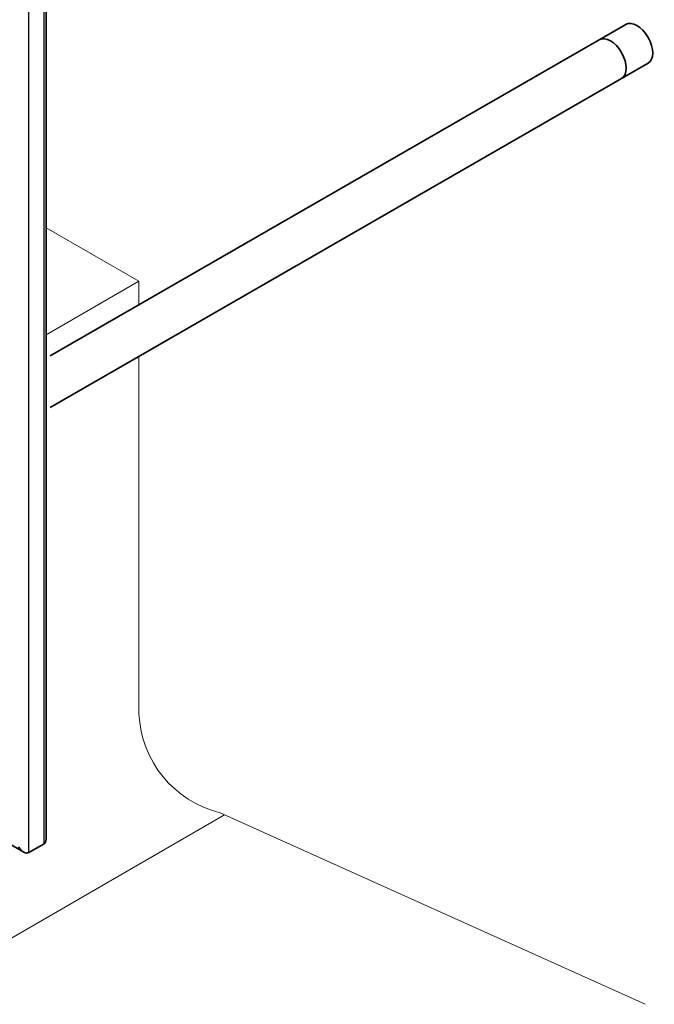
# Model space of a CAD drawing. Units: millimetres. Extents: x 28012 to 33952, y 33208 to 37408.
# Drawn here: x 30368 to 30687, y 34176 to 34669 of the extents above; entities that cross this region are included whole.
import ezdxf

# ---------------------------------------------------------------- set-up
doc = ezdxf.new("R2010")
doc.units = ezdxf.units.MM
doc.layers.add('Visible', color=7, linetype='Continuous', lineweight=35, true_color=0x22346e)
doc.layers.add('Visible Narrow', color=7, linetype='Continuous', lineweight=25, true_color=0x22346e)
doc.layers.add('ВИД', color=253, linetype='Continuous', lineweight=15)

msp = doc.modelspace()

# ---------------------------------------------------------------- linework, layer by layer
at = {"layer": 'Visible', "color": 159, "true_color": 0x22346e, "extrusion": (-0.707107, -0.407196, 0.578093)}
for p, q in [((30381.74, 34258.46, -1264.74), (30381.74, 34919.82, -798.9)), ((30672.32, 34667.04, -1389.16), (30383.7, 34500.84, -1153.2)), ((30683.55, 34647.54, -1389.16), (30383.7, 34474.87, -1144.02)), ((30275.79, 34306.53, -1332.99), (30370.51, 34251.98, -1255.56)), ((30373.05, 34251.73, -1257.03), (30380.69, 34256.13, -1263.27))]:
    msp.add_line(p, q, dxfattribs=at)
for centre in [(-14724.16, 24233.27, -36607.94), (-14724.16, 24233.27, -36589.15)]:
    msp.add_arc(centre, 11.25, 360, 180, dxfattribs=at)
at = {"layer": 'Visible', "color": 159, "true_color": 0x22346e, "extrusion": (-0.5, -0.290162, -0.815969)}
for centre, start_param, end_param in [((30378.14, 34260.54, -1263.28), -0.785399, 0), ((30370.5, 34256.14, -1257.03), 0, 1.570796)]:
    msp.add_ellipse(centre, major_axis=(2.55, -4.41, 0.01), ratio=0.707107, start_param=start_param, end_param=end_param, dxfattribs=at)
at = {"layer": 'Visible Narrow', "extrusion": (-0.707107, -0.407196, 0.578093)}
for p, q in [((30380.69, 34256.13, -1263.27), (30380.69, 34918.34, -796.82)), ((30373.05, 34251.73, -1257.03), (30373.05, 34913.95, -790.58))]:
    msp.add_line(p, q, dxfattribs=at)
at = {"layer": 'ВИД', "ltscale": 25}
msp.add_line((30381.74, 34565.11, -20.42), (30428.31, 34538.3, -29.12), dxfattribs=at)
at = {"layer": 'ВИД'}
for p, q in [((30381.74, 34511.32, -20.04), (30428.31, 34538.3, -29.12)), ((30428.31, 34526.52, -655.72), (30428.31, 34538.3, -684.08)), ((30428.31, 34321.3, -161.43), (30428.31, 34500.56, -593.19)), ((29491.33, 33703.17, 161.43), (30471.17, 34270.73, -163.64)), ((30468.95, 34271.73, -161.43), (30682.13, 34175.64, -373.04))]:
    msp.add_line(p, q, dxfattribs=at)
msp.add_arc((30481.67, 34323.6, -161.43), 53.41, 182.4733, 256.2242, dxfattribs=at)

doc.saveas('drawing.dxf')
